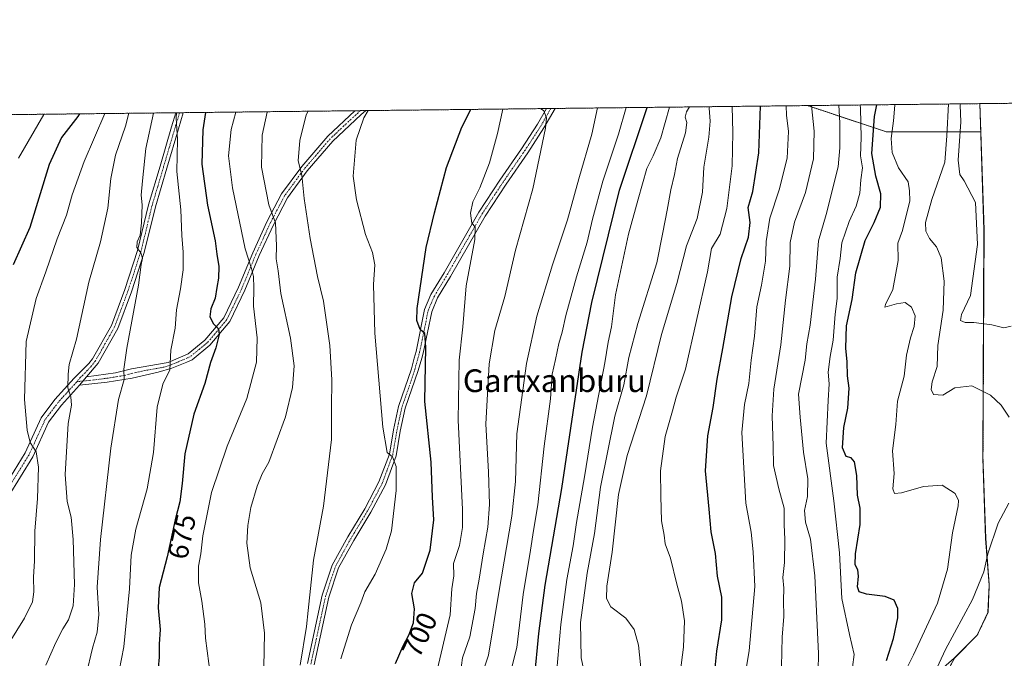
# Model space of a CAD drawing. Units: metres. Extents: x 576748 to 580186, y 4728858 to 4731210.
# Drawn here: x 577213 to 577560, y 4730985 to 4731210 of the extents above; entities that cross this region are included whole.
import ezdxf
from ezdxf.enums import TextEntityAlignment as Align

# ---------------------------------------------------------------- set-up
doc = ezdxf.new("R2010")
doc.units = ezdxf.units.M
doc.header["$MEASUREMENT"] = 0
doc.linetypes.add('TRAZO_Y_PUNTO', pattern=[1, 0.5, -0.25, 0, -0.25])
doc.linetypes.add('TRAZOS', pattern=[0.75, 0.5, -0.25])
for name, color, linetype, lineweight in [('Arbolado forestal', 92, 'TRAZOS', 0), ('Arbolado forestal CxS', 92, 'Continuous', 0), ('Camino', 19, 'Continuous', 0), ('Camino Cxs', 19, 'Continuous', 0), ('Camino eje', 39, 'TRAZO_Y_PUNTO', 13), ('Comarca CxS', 133, 'Continuous', 0), ('Comunidad Autónoma CxS', 142, 'Continuous', 0), ('Curva de nivel maestra', 36, 'Continuous', 30), ('Curva de nivel normal', 36, 'Continuous', 0), ('Entidad de ámbito territorial', 19, 'Continuous', 0), ('Entidad de ámbito territorial CxS', 92, 'Continuous', 0), ('Municipio', 9, 'Continuous', 13), ('Municipio CxS', 142, 'Continuous', 0), ('Provincia CxS', 1, 'Continuous', 0), ('Rótulo de curva de nivel directora', 19, 'Continuous', 0), ('Texto cartográfico', 19, 'Continuous', 0)]:
    doc.layers.add(name, color=color, linetype=linetype, lineweight=lineweight)
doc.styles.add('Arial', font='txt', dxfattribs={"height": 0.2})

# ---------------------------------------------------------------- blocks, each defined once
blk = doc.blocks.new('*U150')
at = {"layer": 'Arbolado forestal CxS', "color": 92, "linetype": 'Continuous', "lineweight": 0}
blk.add_polyline3d([(577364.52, 4730606.47, 759.69), (577369.33, 4730649.2, 755.59), (577373.45, 4730685.32, 756.19), (577374.51, 4730733.21, 749.25), (577374.7, 4730736.9, 748.61), (577392.98, 4730772.32, 749.33), (577438.96, 4730864.29, 756.88), (577499.78, 4730935.48, 776.99), (577536.86, 4730975.53, 785.74), (577541.95, 4730984.97, 785.93), (577541.96, 4730984.98, 785.93), (577549.98, 4730993.08, 785.99), (577553.82, 4731001.13, 785.95), (577554.21, 4731010.78, 785.47), (577552.99, 4731027.15, 784.04), (577552, 4731055.33, 781.56), (577552.4, 4731135.97, 790.7), (577551.24, 4731170.44, 792.46), (577550.91, 4731180.41, 793.62), (578276.82, 4731188.65, 784.57)], dxfattribs=at)
blk = doc.blocks.new('*U151')
at = {"layer": 'Arbolado forestal CxS', "color": 92, "linetype": 'Continuous', "lineweight": 0}
blk.add_polyline3d([(577121.41, 4731175.54, 611.86), (577490.18, 4731179.73, 759.1), (577518.04, 4731170.44, 778.83), (577551.24, 4731170.44, 792.46), (577551.24, 4731170.44, 792.46), (577552.4, 4731135.97, 790.7), (577552, 4731055.33, 781.56), (577552.99, 4731027.15, 784.04), (577554.21, 4731010.78, 785.47), (577553.82, 4731001.13, 785.95), (577549.98, 4730993.08, 785.99), (577541.96, 4730984.98, 785.93), (577541.95, 4730984.97, 785.93), (577536.86, 4730975.53, 785.74), (577499.78, 4730935.48, 776.99), (577438.96, 4730864.29, 756.88), (577392.98, 4730772.32, 749.33), (577374.7, 4730736.9, 748.61), (577364.8, 4730720.41, 746.55), (577348.48, 4730707.06, 740.3), (577337.83, 4730694.29, 736.47), (577314.91, 4730678.25, 725.63), (577294.28, 4730641.58, 721.99), (577279.38, 4730583.14, 723)], dxfattribs=at)
blk = doc.blocks.new('*U166')
at = {"layer": 'Curva de nivel normal', "color": 36, "linetype": 'Continuous', "lineweight": 0}
blk.add_polyline3d([(577311.4, 4730982.43, 690), (577313.62, 4730996.09, 690), (577314.17, 4731001.76, 690), (577316.12, 4731019.52, 690), (577319.63, 4731038.48, 690), (577322.48, 4731062.08, 690), (577322.37, 4731073.24, 690), (577322.54, 4731083.06, 690), (577321.8, 4731095.17, 690), (577319.56, 4731110.8, 690), (577317.55, 4731119.52, 690), (577314.92, 4731132.9, 690), (577312.78, 4731147.01, 690), (577311.92, 4731155.19, 690), (577310.73, 4731160.27, 690), (577311.25, 4731167.46, 690), (577313.53, 4731176.49, 690), (577314.15, 4731177.73, 690)], dxfattribs=at)
blk = doc.blocks.new('*U175')
at = {"layer": 'Curva de nivel normal', "color": 36, "linetype": 'Continuous', "lineweight": 0}
blk.add_polyline3d([(577288.7, 4731177.44, 680), (577287.06, 4731171.34, 680), (577286.15, 4731162.02, 680), (577287.51, 4731150.79, 680), (577291.96, 4731129.26, 680), (577294.24, 4731122.34, 680), (577294.92, 4731119.53, 680), (577295.03, 4731115.54, 680), (577294.96, 4731109.03, 680), (577296.18, 4731097.82, 680), (577296, 4731089.31, 680), (577292.56, 4731076.53, 680), (577285.66, 4731059.62, 680), (577280.17, 4731043.32, 680), (577277.05, 4731028.09, 680), (577276.4, 4731021.76, 680), (577275.54, 4731017.35, 680), (577275.54, 4731011.44, 680), (577276.7, 4731005.06, 680), (577277.78, 4730996.94, 680), (577277.99, 4730991.97, 680), (577279.77, 4730978.56, 680)], dxfattribs=at)
blk = doc.blocks.new('*U177')
at = {"layer": 'Curva de nivel normal', "color": 36, "linetype": 'Continuous', "lineweight": 0}
blk.add_polyline3d([(577335.31, 4731177.97, 695), (577333.79, 4731175.41, 695), (577331.13, 4731167.54, 695), (577330.1, 4731154.87, 695), (577331.2, 4731146.56, 695), (577334.38, 4731134.3, 695), (577336.86, 4731127.92, 695), (577337.72, 4731123.56, 695), (577337.27, 4731116.66, 695), (577337.73, 4731099.47, 695), (577340.51, 4731066.42, 695), (577342.05, 4731057.47, 695), (577343.94, 4731055.92, 695), (577345.18, 4731052.48, 695), (577345.25, 4731044.09, 695), (577343.61, 4731029.83, 695), (577341.74, 4731023.38, 695), (577337.8, 4731014.5, 695), (577334.18, 4731008.34, 695), (577332.72, 4731004.43, 695), (577329.52, 4730996.68, 695), (577325.73, 4730984.76, 695)], dxfattribs=at)
blk = doc.blocks.new('*U179')
at = {"layer": 'Curva de nivel normal', "color": 36, "linetype": 'Continuous', "lineweight": 0}
blk.add_polyline3d([(577221.13, 4731176.67, 645), (577221.09, 4731176.62, 645), (577212.1, 4731161.22, 645)], dxfattribs=at)
blk = doc.blocks.new('*U184')
at = {"layer": 'Curva de nivel normal', "color": 36, "linetype": 'Continuous', "lineweight": 0}
blk.add_polyline3d([(577544.08, 4731180.34, 790), (577543.98, 4731179.88, 790), (577544.19, 4731174.06, 790), (577543.26, 4731160.49, 790), (577543.88, 4731155.42, 790), (577545.33, 4731153.25, 790), (577549.38, 4731145.55, 790), (577550.08, 4731130.76, 790), (577547.65, 4731112.76, 790), (577544.44, 4731106.1, 790), (577544.09, 4731103.97, 790), (577545.76, 4731103.24, 790), (577548.76, 4731103.23, 790), (577555.09, 4731102.4, 790), (577559.38, 4731101.34, 790), (577561.9, 4731102.02, 790)], dxfattribs=at)
blk = doc.blocks.new('*U185')
at = {"layer": 'Curva de nivel normal', "color": 36, "linetype": 'Continuous', "lineweight": 0}
blk.add_polyline3d([(577235.94, 4730979.09, 665), (577238.24, 4730988.43, 665), (577239.82, 4730994.09, 665), (577240.39, 4731000.38, 665), (577239.86, 4731009.93, 665), (577240.99, 4731026.72, 665), (577244.7, 4731059.01, 665), (577247.4, 4731076.12, 665), (577249.36, 4731083.23, 665), (577249.26, 4731086.86, 665), (577250.25, 4731094.21, 665), (577254.4, 4731116.46, 665), (577255.38, 4731123.74, 665), (577255.8, 4731125.92, 665), (577255.24, 4731127.79, 665), (577253.84, 4731129.75, 665), (577253.92, 4731131.75, 665), (577254.97, 4731134.08, 665), (577255.53, 4731138.42, 665), (577255.66, 4731144.75, 665), (577255.35, 4731148.1, 665), (577255.84, 4731153.25, 665), (577256.96, 4731164.56, 665), (577259.65, 4731177.11, 665)], dxfattribs=at)
blk = doc.blocks.new('*U186')
at = {"layer": 'Curva de nivel normal', "color": 36, "linetype": 'Continuous', "lineweight": 0}
blk.add_polyline3d([(577298.59, 4730981.76, 685), (577298.87, 4730993.76, 685), (577297.48, 4731004.43, 685), (577293.74, 4731016.76, 685), (577292.61, 4731025.43, 685), (577292.91, 4731031.73, 685), (577293.97, 4731038.1, 685), (577296.24, 4731045.54, 685), (577298.02, 4731049.87, 685), (577300.33, 4731054.08, 685), (577306.17, 4731069.98, 685), (577308.74, 4731080.32, 685), (577309.26, 4731087.98, 685), (577307.93, 4731097.75, 685), (577304.6, 4731113.44, 685), (577303.66, 4731121.5, 685), (577302.87, 4731125.66, 685), (577303.03, 4731130.3, 685), (577302.72, 4731138.43, 685), (577300.39, 4731144.79, 685), (577297.73, 4731158.02, 685), (577298.03, 4731169.28, 685), (577299.74, 4731177.41, 685), (577299.8, 4731177.57, 685)], dxfattribs=at)
blk = doc.blocks.new('*U188')
at = {"layer": 'Curva de nivel normal', "color": 36, "linetype": 'Continuous', "lineweight": 0}
blk.add_polyline3d([(577208.83, 4730990.31, 655), (577214.24, 4730999.02, 655), (577217.06, 4731004.82, 655), (577217.57, 4731008.36, 655), (577217.37, 4731013.47, 655), (577217.82, 4731019.28, 655), (577217.87, 4731029.69, 655), (577218.86, 4731041.28, 655), (577219.19, 4731052.3, 655), (577218.4, 4731057.65, 655), (577216.22, 4731060.92, 655), (577215.14, 4731065.33, 655), (577214.22, 4731076.16, 655), (577214.78, 4731096.57, 655), (577218.33, 4731111.75, 655), (577221.73, 4731121.1, 655), (577225.73, 4731132.74, 655), (577229, 4731141.14, 655), (577231, 4731148.24, 655), (577235.27, 4731160.01, 655), (577242.53, 4731176.92, 655)], dxfattribs=at)
blk = doc.blocks.new('*U190')
at = {"layer": 'Curva de nivel normal', "color": 36, "linetype": 'Continuous', "lineweight": 0}
for points in [[(577539.88, 4731180.29, 785), (577539.22, 4731169.07, 785), (577538.55, 4731159.8, 785), (577533.96, 4731146.6, 785), (577531.8, 4731138.46, 785), (577531.81, 4731135.47, 785), (577533.17, 4731132.83, 785), (577535.66, 4731129.98, 785), (577537.24, 4731126.11, 785), (577538.28, 4731117.8, 785), (577538.02, 4731107.6, 785), (577536.14, 4731095.21, 785), (577535.86, 4731087.75, 785), (577534.14, 4731082.4, 785), (577533.7, 4731079.66, 785), (577534.55, 4731077.9, 785), (577537.8, 4731077.6, 785), (577542.09, 4731080.25, 785), (577548.05, 4731080.91, 785), (577554.69, 4731077.69, 785), (577558.42, 4731074.1, 785), (577561.27, 4731069.85, 785)], [(577561.12, 4731039.61, 785), (577557.3, 4731032.5, 785), (577553.76, 4731021.76, 785), (577552.32, 4731015.43, 785), (577548.27, 4731005.57, 785), (577538.82, 4730987.99, 785), (577532.83, 4730975.08, 785)]]:
    blk.add_polyline3d(points, dxfattribs=at)
blk = doc.blocks.new('*U192')
at = {"layer": 'Curva de nivel normal', "color": 36, "linetype": 'Continuous', "lineweight": 0}
blk.add_polyline3d([(577448.62, 4731179.25, 735), (577447.56, 4731177.57, 735), (577447, 4731175.61, 735), (577447.64, 4731173.74, 735), (577447.16, 4731170.08, 735), (577444.3, 4731161.05, 735), (577443.28, 4731155.4, 735), (577441.95, 4731150.03, 735), (577440.77, 4731142.86, 735), (577439.13, 4731134.97, 735), (577437.04, 4731124.25, 735), (577430.36, 4731102.95, 735), (577427.15, 4731090.87, 735), (577425.44, 4731081.28, 735), (577422.3, 4731070.2, 735), (577417.27, 4731045.21, 735), (577415.08, 4731028.89, 735), (577412.53, 4731014.96, 735), (577410.17, 4730997.56, 735), (577410.4, 4730985.08, 735), (577412.95, 4730972.69, 735)], dxfattribs=at)
blk = doc.blocks.new('*U202')
at = {"layer": 'Curva de nivel normal', "color": 36, "linetype": 'Continuous', "lineweight": 0}
blk.add_polyline3d([(577524.94, 4730980.91, 780), (577527.55, 4730986.09, 780), (577536.02, 4731004.32, 780), (577539.52, 4731016.31, 780), (577541.31, 4731029.11, 780), (577543.23, 4731038.62, 780), (577543.34, 4731040.49, 780), (577542.23, 4731043.02, 780), (577537.62, 4731045.88, 780), (577531.09, 4731045.5, 780), (577523.27, 4731043.28, 780), (577520.81, 4731042.95, 780), (577520.28, 4731044.6, 780), (577520.76, 4731050.08, 780), (577520.13, 4731058.08, 780), (577521.29, 4731067.33, 780), (577521.92, 4731075.58, 780), (577524.18, 4731084.34, 780), (577525.04, 4731091.7, 780), (577526.41, 4731097.88, 780), (577527.76, 4731101.86, 780), (577528.12, 4731105.62, 780), (577526.83, 4731108.7, 780), (577524.53, 4731110.27, 780), (577521.57, 4731109.83, 780), (577517.45, 4731108.66, 780), (577517.7, 4731109.64, 780), (577520.18, 4731114.84, 780), (577522.07, 4731125.12, 780), (577522.01, 4731131.21, 780), (577523.65, 4731135.75, 780), (577526.27, 4731146.11, 780), (577526.13, 4731149.71, 780), (577525.59, 4731152.9, 780), (577522.21, 4731157.8, 780), (577520.02, 4731163.14, 780), (577519.61, 4731168.17, 780), (577520.48, 4731174.38, 780), (577520.9, 4731179.9, 780), (577520.93, 4731180.07, 780)], dxfattribs=at)
blk = doc.blocks.new('*U206')
at = {"layer": 'Curva de nivel normal', "color": 36, "linetype": 'Continuous', "lineweight": 0}
blk.add_polyline3d([(577245.96, 4730972.06, 670), (577249.2, 4730988.9, 670), (577251.27, 4731009.34, 670), (577251.78, 4731021.25, 670), (577253.51, 4731030.47, 670), (577257.52, 4731044.6, 670), (577259.74, 4731057.42, 670), (577260.98, 4731073.42, 670), (577263.03, 4731081.48, 670), (577265.48, 4731086.6, 670), (577265.86, 4731093.46, 670), (577267.38, 4731101.26, 670), (577267.82, 4731107.76, 670), (577269.24, 4731115.12, 670), (577270.12, 4731121.78, 670), (577270.16, 4731128.04, 670), (577269.69, 4731133.99, 670), (577269.3, 4731142.95, 670), (577267.87, 4731156.5, 670), (577268.14, 4731167.77, 670), (577267.74, 4731175.36, 670), (577267.76, 4731177.2, 670)], dxfattribs=at)
blk = doc.blocks.new('*U209')
at = {"layer": 'Curva de nivel normal', "color": 36, "linetype": 'Continuous', "lineweight": 0}
blk.add_polyline3d([(577221.71, 4730982.49, 660), (577225.34, 4730990.5, 660), (577227.79, 4730995.33, 660), (577229.77, 4730998.5, 660), (577231.44, 4731003.43, 660), (577231.9, 4731010.87, 660), (577231.42, 4731026.72, 660), (577230.63, 4731034.6, 660), (577229.33, 4731040.2, 660), (577228.63, 4731049.66, 660), (577229.58, 4731067.64, 660), (577230.77, 4731074.15, 660), (577230.62, 4731077.02, 660), (577229.54, 4731080.26, 660), (577229.66, 4731085.08, 660), (577230.03, 4731088.5, 660), (577232.61, 4731097.41, 660), (577236.95, 4731117.5, 660), (577241.07, 4731131.76, 660), (577243.58, 4731143.61, 660), (577244.72, 4731153.99, 660), (577246.36, 4731162.26, 660), (577249.81, 4731172.5, 660), (577251.04, 4731177.01, 660)], dxfattribs=at)
blk = doc.blocks.new('*U213')
at = {"layer": 'Curva de nivel maestra', "color": 36, "linetype": 'Continuous', "lineweight": 30}
blk.add_polyline3d([(577517.99, 4730984.09, 775), (577520.52, 4730991.84, 775), (577522, 4730999.18, 775), (577521.99, 4731002.48, 775), (577520.7, 4731005.33, 775), (577517.58, 4731006.7, 775), (577511.01, 4731007.52, 775), (577508.37, 4731008.33, 775), (577507.74, 4731010.07, 775), (577508.14, 4731013.8, 775), (577507.9, 4731016.04, 775), (577507.02, 4731017.81, 775), (577507.12, 4731021.76, 775), (577508.73, 4731032.09, 775), (577508.77, 4731037.76, 775), (577507.8, 4731042.43, 775), (577507.59, 4731049.28, 775), (577506.78, 4731054.1, 775), (577505.58, 4731055.6, 775), (577503.75, 4731056.08, 775), (577502.47, 4731059.12, 775), (577502.93, 4731066.24, 775), (577504.36, 4731073.01, 775), (577504.8, 4731080.12, 775), (577504.27, 4731084.48, 775), (577504.19, 4731089.42, 775), (577503.64, 4731094.24, 775), (577503.89, 4731102.04, 775), (577505.85, 4731111.42, 775), (577507.2, 4731120.75, 775), (577510.48, 4731132.18, 775), (577513.66, 4731138.55, 775), (577515.86, 4731143.93, 775), (577516.02, 4731148.66, 775), (577514.29, 4731154.84, 775), (577512.83, 4731162.83, 775), (577513.74, 4731175.86, 775), (577514.56, 4731180, 775)], dxfattribs=at)
blk = doc.blocks.new('*U217')
at = {"layer": 'Curva de nivel maestra', "color": 36, "linetype": 'Continuous', "lineweight": 30}
blk.add_polyline3d([(577233.65, 4731176.82, 650), (577233.08, 4731175.86, 650), (577227.28, 4731168.44, 650), (577222.91, 4731159, 650), (577216.12, 4731136.7, 650), (577210.24, 4731123.54, 650)], dxfattribs=at)
blk = doc.blocks.new('*U220')
at = {"layer": 'Curva de nivel maestra', "color": 36, "linetype": 'Continuous', "lineweight": 30}
blk.add_polyline3d([(577277.97, 4731177.32, 675), (577277.07, 4731171.13, 675), (577276.71, 4731159.06, 675), (577278.76, 4731144.66, 675), (577281.42, 4731132.06, 675), (577282.01, 4731127.32, 675), (577282.69, 4731123, 675), (577282.62, 4731118.91, 675), (577281.98, 4731115.6, 675), (577281.48, 4731111.82, 675), (577279.87, 4731108.04, 675), (577279.61, 4731105.29, 675), (577280.81, 4731102.78, 675), (577282.61, 4731101.02, 675), (577282.85, 4731099, 675), (577281.65, 4731094.28, 675), (577279.81, 4731089.22, 675), (577277.78, 4731081.77, 675), (577273.93, 4731070.9, 675), (577270.71, 4731056.99, 675), (577269.82, 4731046.48, 675), (577268.96, 4731040.07, 675), (577267.37, 4731033.67, 675), (577264.52, 4731020.62, 675), (577261.68, 4731009.86, 675), (577261.34, 4731002.64, 675), (577262.04, 4730995.08, 675), (577261.67, 4730989.87, 675), (577261.65, 4730985.28, 675), (577261.05, 4730977.83, 675)], dxfattribs=at)

msp = doc.modelspace()

# ---------------------------------------------------------------- linework, layer by layer
at = {"layer": 'Arbolado forestal', "color": 92, "linetype": 'TRAZOS', "lineweight": 0}
for points in [[(577550.9, 4731180.41, 793.62), (577617.06, 4731181.17, 794.71), (577791.1, 4731183.14, 778.52), (577793.83, 4731183.17, 778.1), (577796.56, 4731183.2, 777.65), (577846.73, 4731183.77, 770.65), (578039.34, 4731185.96, 796.9), (578276.82, 4731188.65, 784.57)], [(577121.4, 4731175.54, 611.86), (577134.79, 4731175.69, 614.52), (577143.48, 4731175.79, 615.01), (577145.86, 4731175.82, 615.17), (577148.22, 4731175.85, 615.39), (577267.59, 4731177.2, 669.59), (577268.9, 4731177.22, 670.21), (577270.21, 4731177.23, 670.83), (577330.65, 4731177.92, 694), (577332.58, 4731177.94, 694.36), (577334.54, 4731177.96, 694.66), (577398.19, 4731178.68, 710.21), (577399.72, 4731178.7, 710.39), (577401.24, 4731178.72, 710.58), (577490.18, 4731179.73, 759.1)], [(577490.18, 4731179.73, 759.1), (577550.9, 4731180.41, 793.62)], [(577490.18, 4731179.73, 759.1), (577518.04, 4731170.44, 778.83), (577551.24, 4731170.44, 792.46)], [(577490.18, 4731179.73, 759.1), (577518.04, 4731170.44, 778.83), (577551.24, 4731170.44, 792.46)], [(577551.24, 4731170.44, 792.46), (577550.9, 4731180.41, 793.62)], [(577551.24, 4731170.44, 792.46), (577552.4, 4731135.97, 790.7), (577552, 4731055.33, 781.56), (577552.99, 4731027.15, 784.04), (577554.21, 4731010.78, 785.47), (577553.82, 4731001.13, 785.95), (577549.98, 4730993.08, 785.99), (577541.96, 4730984.98, 785.93), (577541.94, 4730984.97, 785.93), (577536.86, 4730975.53, 785.74), (577499.78, 4730935.48, 776.99), (577438.96, 4730864.29, 756.88), (577392.98, 4730772.32, 749.33), (577374.7, 4730736.9, 748.61)], [(577551.24, 4731170.44, 792.46), (577552.4, 4731135.97, 790.7), (577552, 4731055.33, 781.56), (577552.99, 4731027.15, 784.04), (577554.21, 4731010.78, 785.47), (577553.82, 4731001.13, 785.95), (577549.98, 4730993.08, 785.99), (577541.96, 4730984.98, 785.93), (577541.94, 4730984.97, 785.93), (577536.86, 4730975.53, 785.74), (577499.78, 4730935.48, 776.99), (577438.96, 4730864.29, 756.88), (577392.98, 4730772.32, 749.33), (577374.7, 4730736.9, 748.61)]]:
    msp.add_polyline3d(points, dxfattribs=at)
at = {"layer": 'Arbolado forestal CxS', "color": 92, "linetype": 'Continuous', "lineweight": 0}
msp.add_polyline3d([(577551.24, 4731170.44, 792.46), (577518.04, 4731170.44, 778.83), (577490.18, 4731179.73, 759.1), (577550.91, 4731180.41, 793.62), (577551.24, 4731170.44, 792.46)], close=True, dxfattribs=at)
at = {"layer": 'Camino', "color": 19, "linetype": 'Continuous', "lineweight": 0}
for points in [[(577313.95, 4730983.08, 691), (577319.16, 4731007.15, 691.22), (577322.68, 4731017.72, 691.66), (577328.14, 4731027.67, 691.96), (577334.14, 4731037.58, 692.96), (577339.16, 4731047.06, 693.72), (577342.81, 4731056.89, 694.96), (577344.26, 4731065.44, 695.76), (577346.05, 4731073.71, 696.93), (577350.63, 4731086.98, 698.44), (577351.51, 4731090.66, 698.95), (577352.21, 4731093.09, 699.26), (577355.22, 4731107.86, 700.51), (577357.49, 4731113.16, 701.65), (577362.1, 4731120.82, 702.63), (577374.32, 4731142.14, 705.28), (577381.8, 4731153.49, 706.6), (577389.38, 4731164.49, 707.88), (577395.06, 4731173.2, 709.22), (577398.19, 4731178.68, 710.21)], [(577401.24, 4731178.72, 710.58), (577401.24, 4731178.71, 710.58), (577397.31, 4731171.83, 709.65), (577391.57, 4731163.02, 708.17), (577383.99, 4731152.02, 707), (577376.56, 4731140.76, 705.64), (577364.38, 4731119.49, 703), (577359.84, 4731111.95, 701.81), (577357.74, 4731107.07, 701.16), (577354.77, 4731092.46, 699.82), (577354.26, 4731090.71, 699.77), (577352.99, 4731086.29, 699.18), (577348.42, 4731073.05, 697.56), (577346.67, 4731064.98, 696.14), (577345.19, 4731056.25, 695.14), (577341.4, 4731046.05, 693.96), (577336.28, 4731036.36, 693.33), (577330.27, 4731026.44, 692.44), (577324.94, 4731016.73, 692.15), (577321.53, 4731006.5, 691.76), (577316.37, 4730982.62, 691.41)], [(577398.19, 4731178.68, 710.21), (577401.24, 4731178.72, 710.58)], [(577201.4, 4731036.21, 650.54), (577214.51, 4731057.36, 653.77), (577220.16, 4731069.71, 656.9), (577224.98, 4731076.08, 658.55), (577231.75, 4731083.62, 660.35), (577236.91, 4731088.76, 661.36), (577238.26, 4731090.51, 661.47), (577244.86, 4731102.24, 662.83), (577249.58, 4731114.93, 663.66), (577254.06, 4731128.64, 664.76), (577257.96, 4731144.72, 665.6), (577262.02, 4731158.36, 667.89), (577266.09, 4731172.24, 669.26), (577267.59, 4731177.2, 669.59)], [(577334.54, 4731177.96, 694.66), (577332.77, 4731176.48, 694.54), (577322.9, 4731167.18, 692.78), (577313.9, 4731156.73, 690.52), (577306.96, 4731147.26, 687.31), (577301.94, 4731137.67, 684.29), (577296.96, 4731126.88, 681.48), (577291.94, 4731114.69, 678.26), (577286.59, 4731103.58, 675.97), (577279.58, 4731095.29, 674.21), (577273.27, 4731090.12, 672.31), (577271.46, 4731089.33, 671.54), (577266.2, 4731087.18, 670.12), (577261.38, 4731085.75, 668.65), (577252.15, 4731083.68, 665.5), (577243.43, 4731082.18, 663.26), (577233.62, 4731081.21, 660.62)], [(577236.07, 4731084.07, 661.07), (577246.35, 4731085.49, 663.91), (577251.93, 4731086.88, 665.5), (577264.92, 4731089.22, 669.53), (577271.96, 4731092.27, 672.17), (577277.82, 4731097.08, 673.87), (577284.47, 4731104.95, 675.69), (577289.66, 4731115.71, 677.45), (577294.67, 4731127.88, 680.66), (577299.69, 4731138.78, 683.79), (577304.83, 4731148.59, 686.76), (577311.94, 4731158.29, 690.18), (577321.09, 4731168.91, 692.29), (577330.64, 4731177.91, 694), (577330.65, 4731177.92, 694)], [(577270.21, 4731177.23, 670.83), (577268.48, 4731171.52, 670.4), (577264.42, 4731157.65, 668.59), (577260.37, 4731144.07, 666.2), (577256.46, 4731127.96, 665.04), (577251.94, 4731114.11, 664.27), (577247.14, 4731101.19, 663.37), (577240.23, 4731088.97, 661.78), (577236.07, 4731084.07, 661.07)], [(577267.59, 4731177.2, 669.59), (577270.21, 4731177.23, 670.83)], [(577330.65, 4731177.92, 694), (577334.54, 4731177.96, 694.66)], [(577233.62, 4731081.21, 660.62), (577227.3, 4731074.17, 659.01), (577222.75, 4731068.16, 657.55), (577217.16, 4731055.93, 654.33), (577204.02, 4731034.74, 650.92)], [(577233.62, 4731081.21, 660.62), (577236.07, 4731084.07, 661.07)], [(577233.62, 4731081.21, 660.62), (577236.07, 4731084.07, 661.07)]]:
    msp.add_polyline3d(points, dxfattribs=at)
at = {"layer": 'Camino Cxs', "color": 19, "linetype": 'Continuous', "lineweight": 0}
for points in [[(577313.95, 4730983.08, 691), (577319.16, 4731007.15, 691.22), (577322.68, 4731017.72, 691.66), (577328.14, 4731027.67, 691.96), (577334.14, 4731037.58, 692.96), (577339.16, 4731047.06, 693.72), (577342.81, 4731056.89, 694.96), (577344.26, 4731065.44, 695.76), (577346.05, 4731073.71, 696.93), (577350.63, 4731086.98, 698.44), (577351.51, 4731090.66, 698.95), (577352.21, 4731093.09, 699.26), (577355.22, 4731107.86, 700.51), (577357.49, 4731113.16, 701.65), (577362.1, 4731120.82, 702.63), (577374.32, 4731142.14, 705.28), (577381.8, 4731153.49, 706.6), (577389.38, 4731164.49, 707.88), (577395.06, 4731173.2, 709.22), (577398.19, 4731178.68, 710.21), (577401.24, 4731178.72, 710.58), (577401.24, 4731178.71, 710.58), (577397.31, 4731171.83, 709.65), (577391.57, 4731163.02, 708.17), (577383.99, 4731152.02, 707), (577376.56, 4731140.76, 705.64), (577364.38, 4731119.49, 703), (577359.84, 4731111.95, 701.81), (577357.74, 4731107.07, 701.16), (577354.77, 4731092.46, 699.82), (577354.26, 4731090.71, 699.77), (577352.99, 4731086.29, 699.18), (577348.42, 4731073.05, 697.56), (577346.67, 4731064.98, 696.14), (577345.19, 4731056.25, 695.14), (577341.4, 4731046.05, 693.96), (577336.28, 4731036.36, 693.33), (577330.27, 4731026.44, 692.44), (577324.94, 4731016.73, 692.15), (577321.53, 4731006.5, 691.76), (577316.37, 4730982.62, 691.41)], [(577201.4, 4731036.21, 650.54), (577214.51, 4731057.36, 653.77), (577220.16, 4731069.71, 656.9), (577224.98, 4731076.08, 658.55), (577231.75, 4731083.62, 660.35), (577236.91, 4731088.76, 661.36), (577238.26, 4731090.51, 661.47), (577244.86, 4731102.24, 662.83), (577249.58, 4731114.93, 663.66), (577254.06, 4731128.64, 664.76), (577257.96, 4731144.72, 665.6), (577262.02, 4731158.36, 667.89), (577266.09, 4731172.24, 669.26), (577267.59, 4731177.2, 669.59), (577270.21, 4731177.23, 670.83), (577268.48, 4731171.52, 670.4), (577264.42, 4731157.65, 668.59), (577260.37, 4731144.07, 666.2), (577256.46, 4731127.96, 665.04), (577251.94, 4731114.11, 664.27), (577247.14, 4731101.19, 663.37), (577240.23, 4731088.97, 661.78), (577236.07, 4731084.07, 661.07), (577233.62, 4731081.21, 660.62), (577227.3, 4731074.17, 659.01), (577222.75, 4731068.16, 657.55), (577217.16, 4731055.93, 654.33), (577204.02, 4731034.74, 650.92)]]:
    msp.add_polyline3d(points, dxfattribs=at)
msp.add_polyline3d([(577233.62, 4731081.21, 660.62), (577236.07, 4731084.07, 661.07), (577246.35, 4731085.49, 663.91), (577251.93, 4731086.88, 665.5), (577264.92, 4731089.22, 669.53), (577271.96, 4731092.27, 672.17), (577277.82, 4731097.08, 673.87), (577284.47, 4731104.95, 675.69), (577289.66, 4731115.71, 677.45), (577294.67, 4731127.88, 680.66), (577299.69, 4731138.78, 683.79), (577304.83, 4731148.59, 686.76), (577311.94, 4731158.29, 690.18), (577321.09, 4731168.91, 692.29), (577330.64, 4731177.91, 694), (577330.65, 4731177.92, 694), (577334.54, 4731177.96, 694.66), (577332.77, 4731176.48, 694.54), (577322.9, 4731167.18, 692.78), (577313.9, 4731156.73, 690.52), (577306.96, 4731147.26, 687.31), (577301.94, 4731137.67, 684.29), (577296.96, 4731126.88, 681.48), (577291.94, 4731114.69, 678.26), (577286.59, 4731103.58, 675.97), (577279.58, 4731095.29, 674.21), (577273.27, 4731090.12, 672.31), (577271.46, 4731089.33, 671.54), (577266.2, 4731087.18, 670.12), (577261.38, 4731085.75, 668.65), (577252.15, 4731083.68, 665.5), (577243.43, 4731082.18, 663.26), (577233.62, 4731081.21, 660.62)], close=True, dxfattribs=at)
at = {"layer": 'Camino eje', "color": 39, "linetype": 'TRAZO_Y_PUNTO', "lineweight": 13}
for points in [[(577315.16, 4730982.85, 691.19), (577317.74, 4730994.79, 691.47), (577320.35, 4731006.83, 691.49), (577323.81, 4731017.23, 691.92), (577329.21, 4731027.06, 692.21), (577335.21, 4731036.97, 693.16), (577337.72, 4731041.71, 693.55), (577340.28, 4731046.56, 693.86), (577344, 4731056.57, 695.05), (577345.47, 4731065.21, 695.94), (577347.24, 4731073.38, 697.27), (577351.81, 4731086.64, 698.73), (577352.25, 4731088.48, 699.09), (577353.24, 4731091.9, 699.47), (577353.49, 4731092.78, 699.52), (577354.98, 4731100.08, 699.97), (577356.48, 4731107.47, 700.84), (577357.62, 4731110.12, 701.38), (577358.67, 4731112.56, 701.7), (577363.24, 4731120.16, 702.82), (577369.33, 4731130.79, 704.09), (577375.44, 4731141.45, 705.44), (577379.18, 4731147.13, 706.08), (577382.9, 4731152.76, 706.77), (577390.48, 4731163.76, 708), (577393.32, 4731168.11, 708.9), (577396.19, 4731172.52, 709.34), (577399.72, 4731178.7, 710.39), (577399.72, 4731178.7, 710.39)], [(577332.59, 4731177.94, 694.36), (577326.77, 4731172.55, 693.52), (577322, 4731168.05, 692.54), (577312.92, 4731157.51, 690.33), (577305.9, 4731147.93, 687), (577303.33, 4731143.02, 685.67), (577300.82, 4731138.23, 683.92), (577298.31, 4731132.78, 682.81), (577295.82, 4731127.38, 681.04), (577290.8, 4731115.2, 677.79), (577288.21, 4731109.82, 676.94), (577285.53, 4731104.27, 675.82), (577278.7, 4731096.19, 674), (577275.77, 4731093.78, 673.04), (577272.62, 4731091.2, 672.2), (577271.71, 4731090.8, 671.87), (577268.19, 4731089.28, 670.58), (577265.56, 4731088.2, 669.75), (577263.15, 4731087.49, 669.03), (577256.66, 4731086.32, 667.01), (577252.04, 4731085.28, 665.5), (577249.25, 4731084.59, 664.7), (577244.89, 4731083.84, 663.5), (577239.75, 4731083.13, 662.14), (577234.85, 4731082.64, 660.85), (577232.67, 4731082.4, 660.47)], [(577268.9, 4731177.22, 670.21), (577267.29, 4731171.88, 669.84), (577265.25, 4731164.94, 668.83), (577263.22, 4731158.01, 668.23), (577261.2, 4731151.22, 666.82), (577259.17, 4731144.4, 665.9), (577255.26, 4731128.3, 664.91), (577253, 4731121.38, 664.66), (577250.76, 4731114.52, 663.94), (577248.4, 4731108.18, 663.9), (577246, 4731101.72, 663.07), (577242.61, 4731095.69, 662.43), (577239.24, 4731089.74, 661.64), (577238.51, 4731088.79, 661.56), (577236.49, 4731086.42, 661.24), (577233.91, 4731083.85, 660.7), (577232.67, 4731082.4, 660.47)], [(577232.67, 4731082.4, 660.47), (577226.14, 4731075.13, 658.82), (577221.46, 4731068.94, 657.28), (577218.63, 4731062.76, 655.82), (577215.84, 4731056.65, 654), (577209.27, 4731046.05, 651.89), (577202.71, 4731035.48, 650.71), (577196.75, 4731023.68, 649.45), (577190.73, 4731011.78, 647.66), (577187.97, 4731008.54, 646.89), (577185.3, 4731005.4, 645.64), (577183.64, 4731003.21, 644.83), (577181.6, 4731000.37, 644.24), (577180.92, 4730999.27, 644.08)]]:
    msp.add_polyline3d(points, dxfattribs=at)
at = {"layer": 'Comarca CxS', "color": 133, "linetype": 'Continuous', "lineweight": 0}
msp.add_polyline3d([(580186.31, 4728896.64, 616.86), (576774.1, 4728857.97, 593.81), (576748.43, 4731171.31, 580.21), (580159.5, 4731210.01, 577.38), (580186.31, 4728896.64, 616.86)], close=True, dxfattribs=at)
msp.add_polyline3d([(580186.31, 4728896.64, 616.86), (576774.1, 4728857.97, 593.81), (576748.43, 4731171.31, 580.21), (580159.5, 4731210.01, 577.38), (580186.31, 4728896.64, 616.86)], close=True, dxfattribs=at)
at = {"layer": 'Comunidad Autónoma CxS', "color": 142, "linetype": 'Continuous', "lineweight": 0}
msp.add_polyline3d([(576936.62, 4728859.81, 708.31), (576774.1, 4728857.97, 593.81), (576748.43, 4731171.31, 580.21), (577550.85, 4731180.41, 793.6), (580159.5, 4731210.01, 577.38), (580186.31, 4728896.64, 616.86), (576936.62, 4728859.81, 708.31)], close=True, dxfattribs=at)
msp.add_polyline3d([(576936.62, 4728859.81, 708.31), (576774.1, 4728857.97, 593.81), (576748.43, 4731171.31, 580.21), (577550.85, 4731180.41, 793.6), (580159.5, 4731210.01, 577.38), (580186.31, 4728896.64, 616.86), (576936.62, 4728859.81, 708.31)], close=True, dxfattribs=at)
at = {"layer": 'Curva de nivel maestra', "color": 36, "linetype": 'Continuous', "lineweight": 30}
for points in [[(577345, 4730983.03, 700), (577347.64, 4730989.24, 700), (577349.7, 4730993.02, 700), (577351.3, 4730997.44, 700), (577351.73, 4731002.38, 700), (577350.74, 4731007.77, 700), (577351.67, 4731011.5, 700), (577354.46, 4731014.93, 700), (577357.19, 4731023.06, 700), (577358.48, 4731033.76, 700), (577357.98, 4731041.7, 700), (577357.51, 4731054.02, 700), (577355.36, 4731075.46, 700), (577355.69, 4731094.55, 700), (577355.3, 4731099.39, 700), (577353.67, 4731100.83, 700), (577352.54, 4731103.98, 700), (577352.6, 4731108.2, 700), (577355.82, 4731129.75, 700), (577358.77, 4731141.94, 700), (577362.99, 4731157.88, 700), (577368.31, 4731172.12, 700), (577371.5, 4731178.38, 700)], [(577370.53, 4730839.22, 725), (577375.39, 4730863.63, 725), (577378.04, 4730884.84, 725), (577378.99, 4730898.84, 725), (577382.03, 4730923.68, 725), (577384.07, 4730934.38, 725), (577386.97, 4730942.75, 725), (577389.68, 4730953.85, 725), (577393.93, 4730977.71, 725), (577395.53, 4730993.64, 725), (577397.78, 4731010.69, 725), (577403.58, 4731044.76, 725), (577410.75, 4731092.86, 725), (577414.16, 4731110.28, 725), (577423.96, 4731149.94, 725), (577433.72, 4731179.09, 725)], [(577457.66, 4730981.49, 750), (577458.22, 4730987.44, 750), (577460.01, 4730998.51, 750), (577459.95, 4731006.42, 750), (577458.47, 4731013.84, 750), (577457.7, 4731021.78, 750), (577456.24, 4731029.49, 750), (577455.56, 4731037.41, 750), (577454.2, 4731050.96, 750), (577455.06, 4731063.28, 750), (577456.95, 4731073.34, 750), (577458.3, 4731083.32, 750), (577460.33, 4731094.08, 750), (577463.55, 4731112.27, 750), (577466.82, 4731125.83, 750), (577469.41, 4731133.37, 750), (577469.97, 4731138.49, 750), (577469.28, 4731143.78, 750), (577470.92, 4731149.48, 750), (577473.06, 4731163.08, 750), (577473.64, 4731179.54, 750)]]:
    msp.add_polyline3d(points, dxfattribs=at)
at = {"layer": 'Curva de nivel normal', "color": 36, "linetype": 'Continuous', "lineweight": 0}
for points in [[(577346.9, 4730815.41, 715), (577356.06, 4730850.58, 715), (577360.1, 4730873.06, 715), (577363.08, 4730903.1, 715), (577363.7, 4730930.76, 715), (577365.26, 4730945.05, 715), (577367.17, 4730953.29, 715), (577368.4, 4730960.17, 715), (577372.24, 4730969.3, 715), (577377.76, 4730986.05, 715), (577381.38, 4731008.09, 715), (577386, 4731035.03, 715), (577387.24, 4731047.17, 715), (577387.69, 4731064.02, 715), (577391.11, 4731088.84, 715), (577394.84, 4731105.54, 715), (577400.31, 4731123.58, 715), (577405.61, 4731139.43, 715), (577409.63, 4731153.9, 715), (577414.13, 4731169.64, 715), (577416.15, 4731178.89, 715)], [(577359.16, 4730978.7, 705), (577364.28, 4731000.2, 705), (577364.82, 4731009.42, 705), (577365.55, 4731013.95, 705), (577365.42, 4731018.28, 705), (577367.52, 4731024.63, 705), (577368.6, 4731031.01, 705), (577368.6, 4731037.34, 705), (577367.08, 4731068.86, 705), (577367.46, 4731090.04, 705), (577368.65, 4731101.69, 705), (577369.91, 4731116.2, 705), (577372.98, 4731132.55, 705), (577373.06, 4731137.01, 705), (577371.93, 4731138.32, 705), (577371.46, 4731141.75, 705), (577372.25, 4731145.75, 705), (577374.72, 4731150.75, 705), (577378.09, 4731159.6, 705), (577380.88, 4731169.84, 705), (577382.8, 4731178.51, 705)], [(577367.9, 4730979.84, 710), (577368.6, 4730985.09, 710), (577371.13, 4730992.51, 710), (577373.04, 4731002.43, 710), (577373.49, 4731007.76, 710), (577374.49, 4731012.74, 710), (577375.83, 4731021.69, 710), (577377.48, 4731031.13, 710), (577378.1, 4731039.08, 710), (577377.73, 4731050.61, 710), (577376.85, 4731067.45, 710), (577377.93, 4731088.75, 710), (577379.98, 4731100.42, 710), (577383.46, 4731112.42, 710), (577387.22, 4731128.73, 710), (577393.32, 4731150.33, 710), (577397.8, 4731171.8, 710), (577398.16, 4731175.39, 710), (577397.28, 4731177.9, 710), (577396.1, 4731178.66, 710)], [(577383.16, 4730970.43, 720), (577387.72, 4730988.73, 720), (577389.94, 4731007.4, 720), (577392.59, 4731023.01, 720), (577393.6, 4731029.99, 720), (577395.09, 4731039, 720), (577397.34, 4731059.72, 720), (577399.58, 4731076.33, 720), (577400.16, 4731085.08, 720), (577401.32, 4731090.19, 720), (577402.48, 4731095.85, 720), (577403.67, 4731099.86, 720), (577404.96, 4731105.75, 720), (577408.72, 4731119.31, 720), (577412.49, 4731131.64, 720), (577414.38, 4731139.64, 720), (577418.04, 4731153.08, 720), (577423.55, 4731169.67, 720), (577426.28, 4731179, 720)], [(577441.56, 4731179.17, 730), (577438.44, 4731168.42, 730), (577435.77, 4731162.04, 730), (577433.55, 4731157.59, 730), (577430.52, 4731146.71, 730), (577427.08, 4731134.42, 730), (577422.53, 4731113, 730), (577421.04, 4731101.75, 730), (577419.92, 4731096.33, 730), (577418.74, 4731089.08, 730), (577414.37, 4731066.42, 730), (577411.64, 4731048.83, 730), (577408.82, 4731032.77, 730), (577407.59, 4731024.58, 730), (577405.39, 4731012.71, 730), (577403.19, 4730996.84, 730), (577401.83, 4730980.82, 730)], [(577431.72, 4730979.33, 740), (577430.66, 4730989.56, 740), (577429.08, 4730995.07, 740), (577426.15, 4730999.08, 740), (577420.88, 4731003.08, 740), (577419.28, 4731005.93, 740), (577419.48, 4731010.31, 740), (577421.29, 4731022.29, 740), (577423.54, 4731042.65, 740), (577426.67, 4731056.39, 740), (577433.39, 4731077.42, 740), (577438.67, 4731099.08, 740), (577444.16, 4731116.97, 740), (577447.52, 4731130.31, 740), (577451.31, 4731139.96, 740), (577453.22, 4731149.2, 740), (577453.67, 4731158.04, 740), (577455.39, 4731168.57, 740), (577455.89, 4731174.25, 740), (577455.51, 4731178.81, 740), (577455.55, 4731179.33, 740)], [(577444.16, 4730970.76, 745), (577446.48, 4730988.76, 745), (577446.84, 4730998.09, 745), (577445.78, 4731005.09, 745), (577444.12, 4731011.03, 745), (577441.83, 4731020.14, 745), (577440.02, 4731025.28, 745), (577439.61, 4731028.27, 745), (577438.66, 4731033.32, 745), (577438.44, 4731042.1, 745), (577438.36, 4731051.03, 745), (577439.97, 4731063.03, 745), (577442.64, 4731072.08, 745), (577443.86, 4731077, 745), (577447.2, 4731086.87, 745), (577454.87, 4731121.14, 745), (577456.34, 4731129.4, 745), (577459.42, 4731134.42, 745), (577461.74, 4731143.42, 745), (577463.58, 4731158.46, 745), (577463.83, 4731170.24, 745), (577463.64, 4731179.42, 745)], [(577482.66, 4731179.64, 755), (577482.72, 4731176.39, 755), (577483.46, 4731170.63, 755), (577482.96, 4731161.17, 755), (577480.24, 4731150.02, 755), (577476.94, 4731140.02, 755), (577475.6, 4731131.79, 755), (577475.32, 4731124.92, 755), (577473.98, 4731116.39, 755), (577472.3, 4731108.75, 755), (577471.48, 4731098.49, 755), (577470.35, 4731090.02, 755), (577469.48, 4731081.76, 755), (577467.98, 4731074.4, 755), (577466.98, 4731064.53, 755), (577468.45, 4731039.53, 755), (577470.29, 4731029.37, 755), (577471, 4731022.43, 755), (577471.55, 4731010.21, 755), (577469.66, 4730987.57, 755), (577467.74, 4730976.44, 755)], [(577480.95, 4730982.06, 760), (577481.24, 4730992.29, 760), (577481.84, 4730999.61, 760), (577481.74, 4731005.3, 760), (577481.8, 4731009.63, 760), (577481.52, 4731013.38, 760), (577482.12, 4731018.66, 760), (577482.17, 4731026.76, 760), (577481.91, 4731032.09, 760), (577481.96, 4731037.82, 760), (577480.1, 4731044.63, 760), (577478.18, 4731052.83, 760), (577478.04, 4731059.68, 760), (577477.68, 4731070.33, 760), (577478.29, 4731079.71, 760), (577480.76, 4731095.42, 760), (577482.47, 4731111.08, 760), (577483.98, 4731123.08, 760), (577484.11, 4731131.42, 760), (577485.62, 4731138.6, 760), (577489.47, 4731149.14, 760), (577492.24, 4731160.93, 760), (577492.57, 4731170.75, 760), (577491.59, 4731179.74, 760)], [(577493.96, 4730980.48, 765), (577494.03, 4730986.58, 765), (577492.77, 4731013.96, 765), (577491.24, 4731026.9, 765), (577489.52, 4731032.84, 765), (577489.11, 4731036.99, 765), (577490.17, 4731041.92, 765), (577490.24, 4731048.2, 765), (577488.7, 4731057.55, 765), (577487.53, 4731069.92, 765), (577487.01, 4731078.01, 765), (577489.33, 4731089.98, 765), (577489.99, 4731095.8, 765), (577491.12, 4731102.36, 765), (577493.03, 4731118.49, 765), (577494.02, 4731132, 765), (577496.77, 4731141.37, 765), (577500.95, 4731158.16, 765), (577501.58, 4731164.84, 765), (577501.56, 4731173.61, 765), (577501.19, 4731179.85, 765)], [(577508.71, 4731179.94, 770), (577508.85, 4731178.66, 770), (577509.12, 4731168.44, 770), (577508.82, 4731162.01, 770), (577509.49, 4731157.75, 770), (577508.96, 4731153.57, 770), (577508.56, 4731148.86, 770), (577507.36, 4731144.3, 770), (577504.84, 4731138.88, 770), (577502.31, 4731131.34, 770), (577501.67, 4731125.84, 770), (577500.67, 4731119.28, 770), (577500.57, 4731111.78, 770), (577499.94, 4731106.26, 770), (577499.24, 4731097.08, 770), (577498.18, 4731091.32, 770), (577497.48, 4731085.7, 770), (577497.79, 4731081.65, 770), (577497.45, 4731075.76, 770), (577496.79, 4731060.78, 770), (577499.4, 4731040.39, 770), (577501.48, 4731022.13, 770), (577502.27, 4731006.02, 770), (577504.92, 4730993.3, 770), (577506.6, 4730986.27, 770), (577505.46, 4730977.34, 770)]]:
    msp.add_polyline3d(points, dxfattribs=at)
at = {"layer": 'Entidad de ámbito territorial', "color": 19, "linetype": 'Continuous', "lineweight": 0}
msp.add_polyline3d([(577550.85, 4731180.41, 793.6), (577552.35, 4731135.91, 790.68), (577551.95, 4731055.27, 781.54), (577552.94, 4731027.09, 784.03), (577554.16, 4731010.72, 785.47), (577553.77, 4731001.07, 785.95), (577549.93, 4730993.02, 785.99), (577541.9, 4730984.91, 785.94), (577537.13, 4730980.79, 785.3), (577525.15, 4730973.53, 781.37), (577512.66, 4730967.15, 776.47), (577481.89, 4730959.52, 762.01), (577449.3, 4730955.17, 747.9), (577435.33, 4730954.49, 743.05), (577430.49, 4730905.03, 745.02), (577421.11, 4730882.43, 743.54), (577408.22, 4730857.25, 741.53), (577394.21, 4730829.52, 739.47)], dxfattribs=at)
msp.add_polyline3d([(577550.85, 4731180.41, 793.6), (577552.35, 4731135.91, 790.68), (577551.95, 4731055.27, 781.54), (577552.94, 4731027.09, 784.03), (577554.16, 4731010.72, 785.47), (577553.77, 4731001.07, 785.95), (577549.93, 4730993.02, 785.99), (577541.9, 4730984.91, 785.94), (577537.13, 4730980.79, 785.3), (577525.15, 4730973.53, 781.37), (577512.66, 4730967.15, 776.47), (577481.89, 4730959.52, 762.01), (577449.3, 4730955.17, 747.9), (577435.33, 4730954.49, 743.05), (577430.49, 4730905.03, 745.02), (577421.11, 4730882.43, 743.54), (577408.22, 4730857.25, 741.53), (577394.21, 4730829.52, 739.47)], dxfattribs=at)
at = {"layer": 'Entidad de ámbito territorial CxS', "color": 92, "linetype": 'Continuous', "lineweight": 0}
for points in [[(577394.21, 4730829.52, 739.47), (577408.22, 4730857.25, 741.53), (577421.11, 4730882.43, 743.54), (577430.49, 4730905.03, 745.02), (577435.33, 4730954.49, 743.05), (577449.3, 4730955.17, 747.9), (577481.89, 4730959.52, 762.01), (577512.66, 4730967.15, 776.47), (577525.15, 4730973.53, 781.37), (577537.13, 4730980.79, 785.3), (577541.9, 4730984.91, 785.94), (577549.93, 4730993.02, 785.99), (577553.77, 4731001.07, 785.95), (577554.16, 4731010.72, 785.47), (577552.94, 4731027.09, 784.03), (577551.95, 4731055.27, 781.54), (577552.35, 4731135.91, 790.68), (577550.85, 4731180.41, 793.6), (578285.93, 4731188.75, 784.29)], [(577394.21, 4730829.52, 739.47), (577408.22, 4730857.25, 741.53), (577421.11, 4730882.43, 743.54), (577430.49, 4730905.03, 745.02), (577435.33, 4730954.49, 743.05), (577449.3, 4730955.17, 747.9), (577481.89, 4730959.52, 762.01), (577512.66, 4730967.15, 776.47), (577525.15, 4730973.53, 781.37), (577537.13, 4730980.79, 785.3), (577541.9, 4730984.91, 785.94), (577549.93, 4730993.02, 785.99), (577553.77, 4731001.06, 785.95), (577554.16, 4731010.72, 785.47), (577552.94, 4731027.09, 784.03), (577551.95, 4731055.27, 781.54), (577552.35, 4731135.91, 790.68), (577550.85, 4731180.41, 793.6), (578285.93, 4731188.75, 784.29)], [(576748.43, 4731171.31, 580.21), (577550.85, 4731180.41, 793.6), (577552.35, 4731135.91, 790.68), (577551.95, 4731055.27, 781.54), (577552.94, 4731027.09, 784.03), (577554.16, 4731010.72, 785.47), (577553.77, 4731001.07, 785.95), (577549.93, 4730993.02, 785.99), (577541.9, 4730984.91, 785.94), (577537.13, 4730980.79, 785.3), (577525.15, 4730973.53, 781.37), (577512.66, 4730967.15, 776.47), (577481.89, 4730959.52, 762.01), (577449.3, 4730955.17, 747.9), (577435.33, 4730954.49, 743.05), (577430.49, 4730905.03, 745.02), (577421.11, 4730882.43, 743.54), (577408.22, 4730857.25, 741.53), (577394.21, 4730829.52, 739.47)], [(576748.43, 4731171.31, 580.21), (577550.85, 4731180.41, 793.6), (577552.35, 4731135.91, 790.68), (577551.95, 4731055.27, 781.54), (577552.94, 4731027.09, 784.03), (577554.16, 4731010.72, 785.47), (577553.77, 4731001.06, 785.95), (577549.93, 4730993.02, 785.99), (577541.9, 4730984.91, 785.94), (577537.13, 4730980.79, 785.3), (577525.15, 4730973.53, 781.37), (577512.66, 4730967.15, 776.47), (577481.89, 4730959.52, 762.01), (577449.3, 4730955.17, 747.9), (577435.33, 4730954.49, 743.05), (577430.49, 4730905.03, 745.02), (577421.11, 4730882.43, 743.54), (577408.22, 4730857.25, 741.53), (577394.21, 4730829.52, 739.47)]]:
    msp.add_polyline3d(points, dxfattribs=at)
at = {"layer": 'Municipio', "color": 9, "linetype": 'Continuous', "lineweight": 13}
msp.add_polyline3d([(577550.85, 4731180.41, 793.6), (577552.35, 4731135.91, 790.68), (577551.95, 4731055.27, 781.54), (577552.94, 4731027.09, 784.03), (577554.16, 4731010.72, 785.47), (577553.77, 4731001.07, 785.95), (577549.93, 4730993.02, 785.99), (577541.9, 4730984.91, 785.94), (577537.13, 4730980.79, 785.3), (577525.15, 4730973.53, 781.37), (577512.66, 4730967.15, 776.47), (577481.89, 4730959.52, 762.01), (577449.3, 4730955.17, 747.9), (577435.33, 4730954.49, 743.05), (577430.49, 4730905.03, 745.02), (577421.11, 4730882.43, 743.54), (577408.22, 4730857.25, 741.53), (577394.21, 4730829.52, 739.47)], dxfattribs=at)
msp.add_polyline3d([(577550.85, 4731180.41, 793.6), (577552.35, 4731135.91, 790.68), (577551.95, 4731055.27, 781.54), (577552.94, 4731027.09, 784.03), (577554.16, 4731010.72, 785.47), (577553.77, 4731001.07, 785.95), (577549.93, 4730993.02, 785.99), (577541.9, 4730984.91, 785.94), (577537.13, 4730980.79, 785.3), (577525.15, 4730973.53, 781.37), (577512.66, 4730967.15, 776.47), (577481.89, 4730959.52, 762.01), (577449.3, 4730955.17, 747.9), (577435.33, 4730954.49, 743.05), (577430.49, 4730905.03, 745.02), (577421.11, 4730882.43, 743.54), (577408.22, 4730857.25, 741.53), (577394.21, 4730829.52, 739.47)], dxfattribs=at)
at = {"layer": 'Municipio CxS', "color": 142, "linetype": 'Continuous', "lineweight": 0}
for points in [[(577394.21, 4730829.52, 739.47), (577408.22, 4730857.25, 741.53), (577421.11, 4730882.43, 743.54), (577430.49, 4730905.03, 745.02), (577435.33, 4730954.49, 743.05), (577449.3, 4730955.17, 747.9), (577481.89, 4730959.52, 762.01), (577512.66, 4730967.15, 776.47), (577525.15, 4730973.53, 781.37), (577537.13, 4730980.79, 785.3), (577541.9, 4730984.91, 785.94), (577549.93, 4730993.02, 785.99), (577553.77, 4731001.07, 785.95), (577554.16, 4731010.72, 785.47), (577552.94, 4731027.09, 784.03), (577551.95, 4731055.27, 781.54), (577552.35, 4731135.91, 790.68), (577550.85, 4731180.41, 793.6), (578285.93, 4731188.75, 784.29)], [(577394.21, 4730829.52, 739.47), (577408.22, 4730857.25, 741.53), (577421.11, 4730882.43, 743.54), (577430.49, 4730905.03, 745.02), (577435.33, 4730954.49, 743.05), (577449.3, 4730955.17, 747.9), (577481.89, 4730959.52, 762.01), (577512.66, 4730967.15, 776.47), (577525.15, 4730973.53, 781.37), (577537.13, 4730980.79, 785.3), (577541.9, 4730984.91, 785.94), (577549.93, 4730993.02, 785.99), (577553.77, 4731001.06, 785.95), (577554.16, 4731010.72, 785.47), (577552.94, 4731027.09, 784.03), (577551.95, 4731055.27, 781.54), (577552.35, 4731135.91, 790.68), (577550.85, 4731180.41, 793.6), (578285.93, 4731188.75, 784.29)], [(576748.43, 4731171.31, 580.21), (577550.85, 4731180.41, 793.6), (577552.35, 4731135.91, 790.68), (577551.95, 4731055.27, 781.54), (577552.94, 4731027.09, 784.03), (577554.16, 4731010.72, 785.47), (577553.77, 4731001.07, 785.95), (577549.93, 4730993.02, 785.99), (577541.9, 4730984.91, 785.94), (577537.13, 4730980.79, 785.3), (577525.15, 4730973.53, 781.37), (577512.66, 4730967.15, 776.47), (577481.89, 4730959.52, 762.01), (577449.3, 4730955.17, 747.9), (577435.33, 4730954.49, 743.05), (577430.49, 4730905.03, 745.02), (577421.11, 4730882.43, 743.54), (577408.22, 4730857.25, 741.53), (577394.21, 4730829.52, 739.47)], [(576748.43, 4731171.31, 580.21), (577550.85, 4731180.41, 793.6), (577552.35, 4731135.91, 790.68), (577551.95, 4731055.27, 781.54), (577552.94, 4731027.09, 784.03), (577554.16, 4731010.72, 785.47), (577553.77, 4731001.06, 785.95), (577549.93, 4730993.02, 785.99), (577541.9, 4730984.91, 785.94), (577537.13, 4730980.79, 785.3), (577525.15, 4730973.53, 781.37), (577512.66, 4730967.15, 776.47), (577481.89, 4730959.52, 762.01), (577449.3, 4730955.17, 747.9), (577435.33, 4730954.49, 743.05), (577430.49, 4730905.03, 745.02), (577421.11, 4730882.43, 743.54), (577408.22, 4730857.25, 741.53), (577394.21, 4730829.52, 739.47)]]:
    msp.add_polyline3d(points, dxfattribs=at)
at = {"layer": 'Provincia CxS', "color": 1, "linetype": 'Continuous', "lineweight": 0}
msp.add_polyline3d([(576936.62, 4728859.81, 708.31), (576774.1, 4728857.97, 593.81), (576769.68, 4729256.47, 703.34), (576760.03, 4730126.17, 557.66), (576748.43, 4731171.31, 580.21), (577550.85, 4731180.41, 793.6), (578285.93, 4731188.75, 784.29), (580159.5, 4731210.01, 577.38), (580186.31, 4728896.64, 616.86), (579363.39, 4728887.31, 567.82), (576936.62, 4728859.81, 708.31)], close=True, dxfattribs=at)
msp.add_polyline3d([(576936.62, 4728859.81, 708.31), (576774.1, 4728857.97, 593.81), (576769.68, 4729256.47, 703.34), (576760.03, 4730126.17, 557.66), (576748.43, 4731171.31, 580.21), (577550.85, 4731180.41, 793.6), (578285.93, 4731188.75, 784.29), (580159.5, 4731210.01, 577.38), (580186.31, 4728896.64, 616.86), (579363.39, 4728887.31, 567.82), (576936.62, 4728859.81, 708.31)], close=True, dxfattribs=at)

# ---------------------------------------------------------------- block references
at = {"layer": 'Arbolado forestal CxS', "color": 92, "linetype": 'Continuous', "lineweight": 0}
for name in ['*U150', '*U151']:
    msp.add_blockref(name, (0, 0), dxfattribs=at)
at = {"layer": 'Curva de nivel maestra', "color": 36, "linetype": 'Continuous', "lineweight": 30}
for name in ['*U220', '*U213', '*U217']:
    msp.add_blockref(name, (0, 0), dxfattribs=at)
at = {"layer": 'Curva de nivel normal', "color": 36, "linetype": 'Continuous', "lineweight": 0}
for name in ['*U206', '*U175', '*U186', '*U166', '*U177', '*U192', '*U202', '*U190', '*U184', '*U179', '*U188', '*U209', '*U185']:
    msp.add_blockref(name, (0, 0), dxfattribs=at)

# ---------------------------------------------------------------- texts
at = {"layer": 'Rótulo de curva de nivel directora', "color": 19, "linetype": 'Continuous', "lineweight": 0, "style": 'Arial'}
for s, rotation, p in [('675', 77.6806, (577269.7, 4731027.81)), ('700', 64.5705, (577353.48, 4730993.2))]:
    msp.add_text(s, height=7, rotation=rotation, dxfattribs=at).set_placement(p, align=Align.MIDDLE_CENTER)
at = {"layer": 'Texto cartográfico', "color": 19, "linetype": 'Continuous', "lineweight": 0, "style": 'Arial'}
msp.add_text('Gartxanburu', height=8, dxfattribs=at).set_placement((577400.96, 4731082.75), align=Align.MIDDLE_CENTER)

doc.saveas('drawing.dxf')
